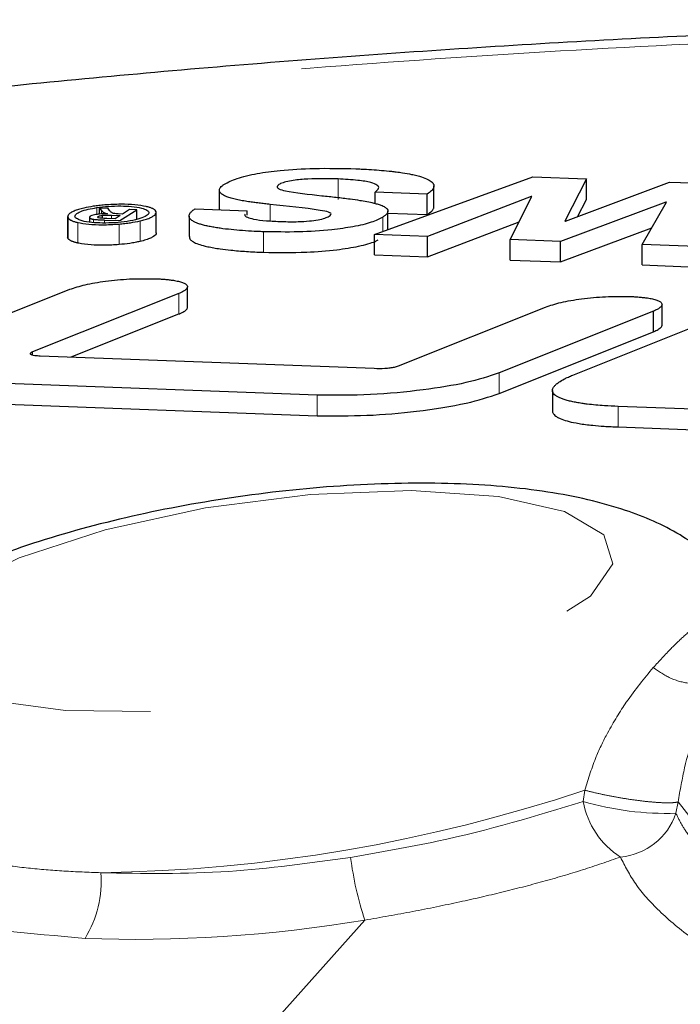
# Model space of a CAD drawing. Units: inches. Extents: x 0.3 to 10.6, y 0.2 to 8.2.
# Drawn here: x 7.9 to 8.1, y 6.6 to 6.8 of the extents above; entities that cross this region are included whole.
import ezdxf

# ---------------------------------------------------------------- set-up
doc = ezdxf.new("R2010")
doc.units = ezdxf.units.IN
doc.header["$MEASUREMENT"] = 0
doc.linetypes.add('PHANTOM', pattern=[0.49999999999999994, 0.25, -0.05, 0.05, -0.05, 0.05, -0.05])

msp = doc.modelspace()

# ---------------------------------------------------------------- linework, layer by layer
at = {"color": 8, "linetype": 'PHANTOM', "lineweight": 18}
for p, q in [((8.010173409590882, 6.770279774471838), (8.010173409590882, 6.775030051709805)), ((7.994463756362798, 6.765324119081731), (7.994463756362798, 6.769148940582123)), ((7.954372866980916, 6.766828928000809), (7.954372866980916, 6.768399445773862)), ((7.955491423936138, 6.766940788457433), (7.955491423936138, 6.767707015832277)), ((7.947793794914742, 6.76120461013535), (7.947793794914742, 6.765954887373318)), ((7.949967189968508, 6.760213121682225), (7.949967189968508, 6.764963398920194)), ((7.952769951607874, 6.765041465089539), (7.952769951607874, 6.76600512619084)), ((7.953634479170381, 6.764942672150291), (7.953634479170381, 6.765713193539939)), ((7.954703245960697, 6.766081837931524), (7.954703245960697, 6.766353293129955)), ((7.956196425049646, 6.76484979910842), (7.956196425049646, 6.765538411513696)), ((7.95775442665592, 6.765844775580439), (7.95775442665592, 6.766643174713587)), ((7.959533466246584, 6.759854928420751), (7.959533466246584, 6.764605205658719)), ((7.964379282907556, 6.760577023010933), (7.964379282907556, 6.765327300248901)), ((8.020559987974995, 6.762909132563983), (8.020559987974995, 6.766223453977974)), ((7.992911013068935, 6.758072895755233), (7.992911013068935, 6.762823172993201)), ((7.973397960578932, 6.743817117751429), (7.973397960578932, 6.748567394989397)), ((8.047423556629525, 6.72542071458065), (8.047423556629525, 6.730170991818619)), ((8.005366023956913, 6.720302735524636), (8.005366023956913, 6.725053012762605)), ((8.074968930669813, 6.717696570760112), (8.074968930669813, 6.72244684799808)), ((8.067227705679457, 6.633732456065952), (8.066875191455361, 6.631084259172799)), ((8.088323031181124, 6.628382085361106), (8.088807333991387, 6.631013678453095)), ((7.954737397381301, 6.534882892722141), (8.01639143559452, 6.603696121147322))]:
    msp.add_line(p, q, dxfattribs=at)
at = {"color": 7, "linetype": 'Continuous', "lineweight": 25}
for p, q in [((8.018629125134028, 6.762208474050126), (8.055250930208548, 6.775497548226614)), ((8.055250930208548, 6.775497548226614), (8.067608427681819, 6.775034842342428)), ((8.067608427681819, 6.775034842342428), (8.062654008287224, 6.765245291539502)), ((8.062806256716051, 6.765239590850991), (8.086804417083316, 6.774316080532597)), ((8.067608427681819, 6.770284565104459), (8.067608427681819, 6.775034842342428)), ((8.086804417083316, 6.774316080532597), (8.0994029745689, 6.773844348558268)), ((7.982726011117412, 6.772403173112121), (7.982726011117412, 6.767929216341737)), ((8.030805346667417, 6.771546908893095), (8.018739658682735, 6.771998688457635)), ((8.018739658682735, 6.769380759118588), (8.018739658682735, 6.771998688457635)), ((8.030805346667417, 6.766796631655126), (8.030805346667417, 6.771546908893095)), ((8.032369896587346, 6.768652766873362), (8.032369896587346, 6.773403440240296)), ((8.054854618363585, 6.77095526977681), (8.030847061547538, 6.761750993797076)), ((8.049954239365553, 6.761035557388879), (8.055019554161484, 6.770949094030922)), ((8.055019554161484, 6.770949094030922), (8.054854618363585, 6.77095526977681)), ((8.054854618363585, 6.770626291373651), (8.054854618363585, 6.77095526977681)), ((8.085997508354124, 6.769664323659028), (8.061601244170957, 6.760599454717745)), ((8.06558758383132, 6.766291533436446), (8.067608427681819, 6.770284565104459)), ((8.080543486191072, 6.759890194055435), (8.086149756782953, 6.769658622970517)), ((8.086149756782953, 6.769658622970517), (8.085997508354124, 6.769664323659028)), ((8.085997508354124, 6.769393343596273), (8.085997508354124, 6.769664323659028)), ((7.954985151616518, 6.768248381664314), (7.955491423936138, 6.767707015832277)), ((7.957027818036638, 6.768171897426783), (7.954985151616518, 6.768248381664314)), ((7.954985151616518, 6.766907568292794), (7.954985151616518, 6.768248381664314)), ((7.956109387739628, 6.766977157181178), (7.956109387739628, 6.767220608575425)), ((7.957319608645665, 6.767743701485204), (7.957027818036638, 6.768171897426783)), ((7.960334175049474, 6.766914566768995), (7.959344560262087, 6.766951621244321)), ((7.959748888388986, 6.765405395448427), (7.963637937321621, 6.767924392533907)), ((7.961988579342643, 6.767986149992783), (7.960334175049474, 6.766914566768995)), ((7.963637937321621, 6.767924392533907), (7.961988579342643, 6.767986149992783)), ((7.963637937321621, 6.765693344118754), (7.963637937321621, 6.767924392533907)), ((7.968134272948697, 6.762557070871345), (7.968134272948697, 6.767306387318794)), ((7.977134433451427, 6.768138583642321), (7.98918743406704, 6.767687279135157)), ((7.98918743406704, 6.766649406481477), (7.98918743406704, 6.767687279135157)), ((8.02170527508326, 6.763324726642542), (8.02170527508326, 6.76759628693694)), ((8.021705275083262, 6.767137368659331), (8.030805346667417, 6.766796631655126)), ((7.947644319682413, 6.766341587038717), (7.947644319682413, 6.761590350408636)), ((7.952681380455561, 6.766159370894048), (7.952681380455561, 6.765056065075746)), ((7.955737630165578, 6.765936424691862), (7.955737630165578, 6.766623408093665)), ((7.956196425049646, 6.765538411513696), (7.959748888388986, 6.765405395448427)), ((7.958631817008678, 6.765811923161912), (7.956728711648318, 6.765883181768306)), ((7.95775442665592, 6.766643174713587), (7.959797093076039, 6.766566690476057)), ((7.959797093076039, 6.766566690476057), (7.958631817008678, 6.765811923161912)), ((7.975739310259026, 6.766450947758495), (7.975739310259026, 6.761702373791223)), ((8.030847061547538, 6.757000716559108), (8.052045215689468, 6.765127893450877)), ((8.062654008287224, 6.765245291539502), (8.062806256716051, 6.765239590850991)), ((8.061601244170957, 6.755849177479776), (8.08272995977942, 6.763699930220047)), ((8.030847061547538, 6.761750993797076), (8.018629125134028, 6.762208474050126)), ((8.018629125134028, 6.757458196812157), (8.018629125134028, 6.762208474050126)), ((8.030847061547538, 6.757000716559108), (8.030847061547538, 6.761750993797076)), ((8.061601244170957, 6.760599454717745), (8.049954239365553, 6.761035557388879)), ((8.049954239365553, 6.75628528015091), (8.049954239365553, 6.761035557388879)), ((8.061601244170957, 6.755849177479776), (8.061601244170957, 6.760599454717745)), ((8.092989795247826, 6.759424162769617), (8.080543486191072, 6.759890194055435)), ((8.080543486191072, 6.755139916817466), (8.080543486191072, 6.759890194055435)), ((8.018629125134028, 6.757458196812157), (8.030847061547538, 6.757000716559108)), ((8.049954239365553, 6.75628528015091), (8.061601244170957, 6.755849177479776)), ((8.080543486191072, 6.755139916817466), (8.092989795247826, 6.754673885531648)), ((7.912417262365588, 6.735226077356223), (7.94813740876242, 6.749513234224936)), ((7.973397960578932, 6.748567394989397), (7.939519520102349, 6.735081960696166)), ((7.975353149160686, 6.745350231408361), (7.975353149160686, 6.750099930233416)), ((8.02416085186417, 6.73183713854316), (8.058149585960297, 6.745394011717976)), ((8.08311832828822, 6.744459098802084), (8.047423556629525, 6.730170991818619)), ((8.08311832828822, 6.739708821564115), (8.08311832828822, 6.744459098802084)), ((8.085116409791807, 6.741270738541889), (8.085116409791807, 6.746021173453687)), ((7.948427953216212, 6.733877717092646), (7.973397960578932, 6.743817117751429)), ((8.047423556629525, 6.72542071458065), (8.08311832828822, 6.739708821564115)), ((8.064453209129908, 6.729674625386275), (8.094613378868475, 6.741699200266866)), ((7.939519520102351, 6.734334406403547), (7.939519520102349, 6.735081960696166)), ((7.941319089104921, 6.734143896653783), (8.01852172989019, 6.731253172521058)), ((8.005366023956913, 6.725053012762605), (7.923976551378852, 6.728100505829396)), ((8.05977793244463, 6.726134249529097), (8.05977793244463, 6.721382772505917)), ((7.923976551378852, 6.723350228591427), (8.005366023956913, 6.720302735524636)), ((8.157474891725954, 6.719357549882202), (8.074968930669813, 6.72244684799808)), ((8.074968930669813, 6.717696570760112), (8.157474891725954, 6.714607272644235))]:
    msp.add_line(p, q, dxfattribs=at)
at = {"color": 8, "linetype": 'PHANTOM', "lineweight": 18, "flags": 128}
msp.add_lwpolyline([(8.068533687300722, 6.678560665116431), (8.07371633153738, 6.686061275123429), (8.071673832404755, 6.692789463755358), (8.062587674914143, 6.698147401926101), (8.047265204032527, 6.701659013316263), (8.027067888539298, 6.703012275843377), (8.003790348550487, 6.702086946193212), (7.9795008956459, 6.698965243965929), (7.956357754308621, 6.693924546103785), (7.936417294208467, 6.687412740732572), (7.921451312732608, 6.680008430336109), (7.912789603012299, 6.6723695203864), (7.911201795967478, 6.665174761555284), (7.916828975222053, 6.659063439738584), (7.929171141204787, 6.654578572698806), (7.947131638305408, 6.652118660553952), (7.969114597538185, 6.651902277293236), (7.993166736504659, 6.653948649518957), (8.017150917106584, 6.658075948078503), (8.038936039644634, 6.663917444382506), (8.05658640037887, 6.670954095849372), (8.068533687300722, 6.678560665116431)], dxfattribs=at)
at = {"color": 8, "linetype": 'PHANTOM', "lineweight": 18}
for centre, radius, start, end in [((7.949728383815347, 6.985046246928108), 0.3704422630970501, 270.861032753374, 288.4928674110819), ((8.085850794362484, 6.634556921245649), 0.01929074616392575, 190.3707494671338, 237.5271501315209), ((8.08646559734289, 6.700108723374889), 0.07175068404707868, 254.1550878146116, 271.4834006295809), ((8.176688136725295, 6.698270733204128), 0.1106641175040023, 217.4276016390034, 261.7040125213284), ((8.074116780204093, 6.633229619857407), 0.01501053488438108, 275.2627500298798, 341.1590523545482), ((8.08791652100543, 6.627643893418766), 0.07542767157882553, 187.1899463808156, 198.5113913602343), ((7.930752641591188, 6.612496848121508), 0.02463638896800415, 328.1203077129916, 5.004113075818713)]:
    msp.add_arc(centre, radius, start, end, dxfattribs=at)
msp.add_ellipse((7.996270610466381, 6.64974914838478), major_axis=(0.1264097126757671, 0.01537853993644767), ratio=0.3805289338699711, start_param=4.305966284668457, end_param=4.825807185999851, dxfattribs=at)
at = {"color": 7, "linetype": 'Continuous', "lineweight": 25}
for points, knots in [([(8.31033314344938, 6.810895984720695), (8.308213166890518, 6.810968122887334), (8.284720096630554, 6.811767540697024), (8.238079470485989, 6.811911241903557), (8.171048456988773, 6.811214969372381), (8.103395466620722, 6.808904057398609), (8.036133693795852, 6.80519862699999), (7.969887301295706, 6.800077648354228), (7.904927788902326, 6.793603374392507), (7.841341762991516, 6.785810159450815), (7.77918774590993, 6.776723336460163), (7.719327472761818, 6.766294933668428), (7.673893769667356, 6.757410109901221), (7.649892208797781, 6.751658852802444), (7.64366247753094, 6.75016608379602)], [0, 0, 0, 0, 0.009590366730805489, 0.1062781371255702, 0.2028217268913889, 0.2989298738279558, 0.3943464645218184, 0.488874705426571, 0.5825561172074386, 0.6769483203570561, 0.7724258135318176, 0.8688221330288597, 0.965952095206292, 1, 1, 1, 1]), ([(7.983886979537934, 6.773816241434033), (7.984762090953677, 6.774274777490167), (7.986516275414638, 6.775193925395216), (7.991222389441317, 6.776309541547562), (7.997418372006657, 6.777134845090648), (8.005426311067945, 6.777585958007564), (8.011119139342618, 6.777453316985198), (8.014296917815695, 6.777379275794217)], [0, 0, 0, 0, 0.1701417539534542, 0.34105373964639, 0.4990129856657306, 0.7203453762120928, 0.9999999999999999, 0.9999999999999999, 0.9999999999999999, 0.9999999999999999]), ([(8.014296917815695, 6.777379275794217), (8.014706075753008, 6.77736291299848), (8.015935735687062, 6.777313737185208), (8.017944914439445, 6.777201922390531), (8.020290490414608, 6.777026506459743), (8.022169989862965, 6.776840937516832), (8.023770555266164, 6.776648594274159), (8.025364660471025, 6.776424940716164), (8.026987717496066, 6.776138163345621), (8.028240014332669, 6.775853738270737), (8.0294435539066, 6.775531681104336), (8.0304235826512, 6.775195064778181), (8.031265119865688, 6.774782632719257), (8.031927546266624, 6.774346063134008), (8.032306617187267, 6.773876654801972), (8.032394377512327, 6.773387556507664), (8.03228897559454, 6.772896303295902), (8.031854819920023, 6.772276771313086), (8.031156975004864, 6.771791450913264), (8.030805346667417, 6.771546908893095)], [0, 0, 0, 0, 0.03471359577571784, 0.1043262613277349, 0.1746570005124603, 0.2457749783183069, 0.2814908561967316, 0.3325903175332424, 0.4099977788815183, 0.4623907498627702, 0.4887112524793157, 0.573779422883684, 0.6169151204510069, 0.6606759857991193, 0.7458801600073137, 0.7892078418352928, 0.8332230195574294, 0.9159648353332251, 0.9999999999999999, 0.9999999999999999, 0.9999999999999999, 0.9999999999999999]), ([(7.994463756362798, 6.769148940582123), (7.994033486835431, 6.769194981818603), (7.993172876677426, 6.769287071900009), (7.991899654178969, 6.769432217942237), (7.990659365581639, 6.769589689258526), (7.989609091163209, 6.769740192324573), (7.988495700275098, 6.769918320260434), (7.987334421563397, 6.770130741584166), (7.986050255152382, 6.770419115520768), (7.985100459792778, 6.770690959681494), (7.984194907502319, 6.771013971293213), (7.983562459183078, 6.771317731878994), (7.983099305966218, 6.77166257086721), (7.982780346681549, 6.772022482160586), (7.982684530909144, 6.772401701542337), (7.982804340213058, 6.77278957950751), (7.983015858023363, 6.773108797631098), (7.983360261317816, 6.773452850515822), (7.983711079725177, 6.773694885475515), (7.983886979537934, 6.773816241434033)], [0, 0, 0, 0, 0.05669268473383865, 0.1133947380956972, 0.1702104635031024, 0.2271274196322682, 0.2629116175095195, 0.3346961281529426, 0.4074712391795026, 0.4814373022693188, 0.5186975810889785, 0.6093952173830414, 0.6553874593708042, 0.7020449462270911, 0.7928386139713867, 0.8389469546331354, 0.8857081831859471, 0.9426942578964399, 1, 1, 1, 1]), ([(7.996486652876506, 6.773719025296469), (7.996291927372418, 6.773549513014006), (7.995901713322678, 6.773209824206777), (7.996465226061574, 6.772693791733548), (7.999461008205376, 6.771842275981697), (8.004608556986886, 6.771369845572843), (8.008655787864297, 6.770919902209391), (8.009758430318069, 6.770797317985915)], [0, 0, 0, 0, 0.09844703702013416, 0.1972798436478652, 0.323990440667747, 0.8158254713279857, 1, 1, 1, 1]), ([(8.010173409590882, 6.775030051709805), (8.007884031945489, 6.775078953167905), (8.004484694774343, 6.775151563531936), (8.000209078886746, 6.774793192025899), (7.998061364066701, 6.774383828595258), (7.997008994219838, 6.774025021742389), (7.996617659720201, 6.773795771334425), (7.996486652876506, 6.773719025296469)], [0, 0, 0, 0, 0.4556892356222334, 0.6766211595798979, 0.8057038495455735, 0.9349555803626671, 1, 1, 1, 1]), ([(8.018739658682735, 6.771998688457635), (8.01911566015077, 6.772303167206212), (8.019799211453057, 6.772856693888425), (8.019359589983038, 6.773628610074088), (8.017729323441355, 6.774273269666488), (8.014626039261069, 6.77479369752174), (8.011754289913341, 6.774946135527074), (8.010173409590882, 6.775030051709805)], [0, 0, 0, 0, 0.1987297325332121, 0.3612804178303747, 0.5239201822805672, 0.7379209935754328, 1, 1, 1, 1]), ([(7.965786634937284, 6.768655479640799), (7.964966728037394, 6.768801668019131), (7.963326419263223, 6.769094133029114), (7.959889981699843, 6.769235527453512), (7.957465326491395, 6.769089757846089), (7.956207671290138, 6.769014147959651)], [0, 0, 0, 0, 0.3247874665317469, 0.6497710059100298, 1, 1, 1, 1]), ([(8.008118562003595, 6.766423169380421), (8.008293377923074, 6.766549269036946), (8.008607617468071, 6.766775938889489), (8.00856466384666, 6.767101080532321), (8.007814828068176, 6.767462680248057), (8.003317337674158, 6.76825613570855), (7.998468139695504, 6.768745134164204), (7.994463756362798, 6.769148940582123)], [0, 0, 0, 0, 0.07533664360724449, 0.1354210341888671, 0.1955341965151567, 0.3356861342046521, 0.9999999999999999, 0.9999999999999999, 0.9999999999999999, 0.9999999999999999]), ([(8.009758430318069, 6.770797317985915), (8.010298950429386, 6.770734870283536), (8.011380295241416, 6.770609939688766), (8.013234205787755, 6.770376414228061), (8.014771283480394, 6.770157645005615), (8.016351931160651, 6.769897006352392), (8.017544311178318, 6.769671012772697), (8.018765848170307, 6.769383212249613), (8.019549844571836, 6.769154730196036), (8.020152865953882, 6.768940850618094), (8.020607550023309, 6.768748751113581), (8.021022757122559, 6.768525722232774), (8.021349012743231, 6.768288320847843), (8.02164828580498, 6.767959672169476), (8.021742541908662, 6.767613113281731), (8.021642316163627, 6.767258644501322), (8.021449542209698, 6.76695092490775), (8.021110719382479, 6.766603899439179), (8.020743953049568, 6.766350537119938), (8.020559987974995, 6.766223453977974)], [0, 0, 0, 0, 0.07321793466549453, 0.1464771284927163, 0.2567687968445527, 0.2936107861704796, 0.3848978587807096, 0.4464209023542146, 0.5086933451361539, 0.5400113512923715, 0.5816835010903995, 0.6238917704081929, 0.6663952181620041, 0.7095183252916759, 0.7934178475371307, 0.8360119140581588, 0.8791860602192614, 0.9394013478150101, 1, 1, 1, 1]), ([(7.951382433992541, 6.768287997216388), (7.950965814237897, 6.768183787989713), (7.950120324150386, 6.767972305295485), (7.949122212206316, 6.767612979883872), (7.948354829698231, 6.76723146785211), (7.947836455559094, 6.766838481082939), (7.947602238499064, 6.766436991513923), (7.947657765011623, 6.766143327122716), (7.947771721902156, 6.765985464715983), (7.947793794914742, 6.765954887373318)], [0, 0, 0, 0, 0.1560917805224861, 0.3167733927699659, 0.4728748769258717, 0.6331790163146134, 0.7940525250025594, 0.9601087640558779, 0.9999999999999999, 0.9999999999999999, 0.9999999999999999, 0.9999999999999999]), ([(7.950127261560612, 6.765640808679609), (7.949807390412318, 6.765827584286637), (7.94916652588214, 6.766201790782862), (7.94947157159579, 6.766864257784934), (7.950528118507762, 6.767493198653505), (7.952217282070514, 6.768034149808014), (7.953689599907955, 6.768283655992562), (7.954372866980916, 6.768399445773862)], [0, 0, 0, 0, 0.2116228540292667, 0.4239881641256533, 0.6284741125005678, 0.8275838278761367, 0.9999999999999999, 0.9999999999999999, 0.9999999999999999, 0.9999999999999999]), ([(7.956207671290138, 6.769014147959651), (7.95575826651992, 6.768972129321239), (7.954859322730959, 6.768888079492387), (7.953176274102003, 6.768664418264396), (7.952091827513557, 6.76843685700117), (7.951382433992541, 6.768287997216388)], [0, 0, 0, 0, 0.2569167024920386, 0.513910152474344, 1, 1, 1, 1]), ([(7.954434335252054, 6.766839773048352), (7.954242440445446, 6.766808426249532), (7.953777208388955, 6.76673242869682), (7.953205578987831, 6.766573735222229), (7.952967852842227, 6.766443740089922), (7.952856782424805, 6.766383003760009)], [0, 0, 0, 0, 0.2722165215920238, 0.6599649797225435, 0.9999999999999999, 0.9999999999999999, 0.9999999999999999, 0.9999999999999999]), ([(7.954372866980916, 6.768399445773862), (7.955270507235403, 6.768513987103582), (7.957068885964391, 6.768743465104291), (7.959923224786491, 6.768811292941589), (7.962618326383136, 6.768688814125198), (7.964784263682215, 6.768346804668559), (7.966147960285042, 6.767807437430623), (7.966607247230449, 6.767178966091827), (7.965954055350916, 6.766492343715227), (7.964520931961864, 6.765846767391868), (7.962747026269994, 6.765434440992667), (7.961627864270447, 6.765258293866437), (7.961380957924876, 6.765219432787132)], [0, 0, 0, 0, 0.1054306319966661, 0.2112251595433649, 0.3130893015970423, 0.4301791395162416, 0.5326259261535704, 0.6468966804105997, 0.7506514616184435, 0.8607670849632418, 0.9692828292517024, 0.9999999999999999, 0.9999999999999999, 0.9999999999999999, 0.9999999999999999]), ([(7.956885705500441, 6.766984548283689), (7.956667625392654, 6.766986154410138), (7.95606519123825, 6.766990591245021), (7.955205001659501, 6.766942040101775), (7.954633432498438, 6.766866193155074), (7.954434335252054, 6.766839773048352)], [0, 0, 0, 0, 0.2699402944177151, 0.7456950322397978, 1, 1, 1, 1]), ([(7.955491423936138, 6.767707015832277), (7.955517728858052, 6.767679585934575), (7.955570343842584, 6.767624720778613), (7.955656485789372, 6.767542526189454), (7.955749858333101, 6.767460447280205), (7.95585311003234, 6.767378705480845), (7.955950027895717, 6.767311711278262), (7.956036345891679, 6.76725906082103), (7.956085032400329, 6.767233430231979), (7.956109387739628, 6.767220608575425)], [0, 0, 0, 0, 0.1641749013243508, 0.3283818869463179, 0.4958611978582385, 0.6634305599893561, 0.8315067636220195, 0.9157115583911508, 0.9999999999999999, 0.9999999999999999, 0.9999999999999999, 0.9999999999999999]), ([(7.956109387739628, 6.767220608575425), (7.956160418956199, 6.767195667429784), (7.956262495935983, 6.767145778028936), (7.956503068856578, 6.767062258271375), (7.956738517406658, 6.767014440833551), (7.956885705500441, 6.766984548283689)], [0, 0, 0, 0, 0.2725971754482031, 0.5452720557355655, 1, 1, 1, 1]), ([(7.958018686339074, 6.76713597570096), (7.957893294835015, 6.767205722678932), (7.957659452580025, 6.767335793617391), (7.957473970669596, 6.767544154523327), (7.957371100310095, 6.767677137151973), (7.957319608645665, 6.767743701485204)], [0, 0, 0, 0, 0.3660729527517382, 0.6826883958704828, 1, 1, 1, 1]), ([(7.959344560262087, 6.766951621244321), (7.9591889219355, 6.766959184740993), (7.95878067947298, 6.766979023944962), (7.95830615357324, 6.767041425979107), (7.958091679865415, 6.767111967686159), (7.958018686339074, 6.76713597570096)], [0, 0, 0, 0, 0.2889855232330042, 0.7580148426371889, 0.9999999999999999, 0.9999999999999999, 0.9999999999999999, 0.9999999999999999]), ([(7.964379282907556, 6.765327300248901), (7.96479809262396, 6.765432645443214), (7.965648210610468, 6.765646479652331), (7.966646617899487, 6.766009751034863), (7.96741156939263, 6.766395037878616), (7.967943975884857, 6.766804544562425), (7.968209953226729, 6.767240731532297), (7.96807071843328, 6.767526689415936), (7.967999790853475, 6.767672359187913)], [0, 0, 0, 0, 0.1568251767832062, 0.3183304930587603, 0.4751566355775521, 0.6360348418028564, 0.8145925514368545, 1, 1, 1, 1]), ([(7.967999790853475, 6.767672359187913), (7.967979271781411, 6.767696736484219), (7.96793821463719, 6.767745513649534), (7.967863557496429, 6.767817538530154), (7.96777898761932, 6.767888662111096), (7.967683560640191, 6.767958567591976), (7.9675420850043, 6.768050041405544), (7.967378808643704, 6.768138818831086), (7.96715244087204, 6.768243581412496), (7.966905763030173, 6.768342449736462), (7.966572944020431, 6.768453636913527), (7.966202958915404, 6.768559080726916), (7.965925610482965, 6.768623300154716), (7.965786634937284, 6.768655479640799)], [0, 0, 0, 0, 0.06371667297395564, 0.1274923458271071, 0.1914537533355057, 0.2554807398091891, 0.3191988189323182, 0.4469733229042286, 0.5110528615298092, 0.6319584347725806, 0.7533884331899404, 0.8764262816723979, 1, 1, 1, 1]), ([(7.992911013068935, 6.762823172993201), (7.992443103275944, 6.76284197140153), (7.991036322290613, 6.762898489225662), (7.988739569998407, 6.763030104317703), (7.986067925674113, 6.763242872095051), (7.983948886026011, 6.763475565059777), (7.982339185046859, 6.763700480223352), (7.98118014518158, 6.763891349079067), (7.980083193704234, 6.764106205804508), (7.979069246293502, 6.764345588248513), (7.978165406551403, 6.764607890947802), (7.977385247739326, 6.764892855760038), (7.976631196999058, 6.765252178151923), (7.976170117181449, 6.765590056208568), (7.97580708765859, 6.766027490345357), (7.975662578228108, 6.766513763341686), (7.975923978273055, 6.767111350468604), (7.976440496713479, 6.767656890884957), (7.976902586519307, 6.767977648240125), (7.977134433451427, 6.768138583642321)], [0, 0, 0, 0, 0.04279820145030682, 0.1286737249540312, 0.2157450398605331, 0.3042154941886732, 0.3487690231351038, 0.3942816286519449, 0.4399993802966408, 0.4864589864774551, 0.5332265034135307, 0.5787605246355654, 0.6251159822855498, 0.69571498041487, 0.7196224614944218, 0.7995384003126432, 0.8811061474221468, 0.940346714814745, 1, 1, 1, 1]), ([(7.988705388315533, 6.766863786601509), (7.98867038443857, 6.766815345360742), (7.988490597169805, 6.766566540967377), (7.989141359812694, 6.766160746017176), (7.990763694277675, 6.765668596805152), (7.993587586431974, 6.765335223976568), (7.99594504937011, 6.765226659937499), (7.997128128251995, 6.765172177714309)], [0, 0, 0, 0, 0.04647573793110583, 0.2387091577139286, 0.4309991430033936, 0.7144502733012233, 1, 1, 1, 1]), ([(8.030805346667417, 6.766796631655126), (8.03118482225549, 6.767063138827925), (8.031853446206167, 6.767532716013814), (8.032237327722372, 6.768075648046109), (8.032339758648455, 6.76841126943715), (8.032386008414825, 6.768560323518453), (8.032361788048313, 6.768638406399791), (8.032357412024625, 6.768652514053291)], [0, 0, 0, 0, 0.4306193016043767, 0.7587375518404779, 0.8692789546584206, 0.9763819267249161, 1, 1, 1, 1]), ([(7.947793794914742, 6.765954887373318), (7.94781277369668, 6.765930445420802), (7.947850751285363, 6.765881535726686), (7.947921672167564, 6.76580934516576), (7.948003043165101, 6.765738073826514), (7.948095758211234, 6.765668055169144), (7.948234054475061, 6.765576475514934), (7.948394560118517, 6.765487624570793), (7.948618218305146, 6.765382326986851), (7.948862964049384, 6.765282497984329), (7.949193008422957, 6.765169752793892), (7.949558496573997, 6.765062452601618), (7.949830789287621, 6.764996457907132), (7.949967189968508, 6.764963398920194)], [0, 0, 0, 0, 0.06344334754100586, 0.1269536351401464, 0.1906712119440947, 0.2544603290122765, 0.3179044948292359, 0.4451406338929707, 0.5089523833892746, 0.6304935237913145, 0.75253265100709, 0.8760351885642612, 1, 1, 1, 1]), ([(7.949967189968508, 6.764963398920194), (7.950774464731571, 6.764818639938157), (7.952388544259625, 6.764529206253249), (7.95580890216225, 6.764381245182634), (7.958246963294878, 6.764527847394228), (7.959533466246584, 6.764605205658719)], [0, 0, 0, 0, 0.320929219070718, 0.6416715920733006, 1, 1, 1, 1]), ([(7.961380957924876, 6.765219432787132), (7.960467140584936, 6.765103236378927), (7.958635516865158, 6.764870336336305), (7.95574513644652, 6.764804269035548), (7.95307490294808, 6.764934960333105), (7.951151992745004, 6.765241131585679), (7.950405654457712, 6.765532226774639), (7.950127261560612, 6.765640808679609)], [0, 0, 0, 0, 0.2147226720254254, 0.4303826619030274, 0.6338769584330634, 0.8634318298121583, 1, 1, 1, 1]), ([(7.952856782424805, 6.766383003760009), (7.952832150221129, 6.766365978282468), (7.952782723793862, 6.766331815341205), (7.952730739075519, 6.766280346399968), (7.952695715167462, 6.766229014692072), (7.952675811855484, 6.766165276279418), (7.952687555422164, 6.76608908679022), (7.952742306738183, 6.766033295939343), (7.952769951607874, 6.76600512619084)], [0, 0, 0, 0, 0.1322476727989882, 0.2653652132412349, 0.3964659924778129, 0.5284793434852582, 0.7619212093232809, 1, 1, 1, 1]), ([(7.952769951607874, 6.76600512619084), (7.95278874345785, 6.765989527408402), (7.952826423177168, 6.765958250139547), (7.952902587186887, 6.765913649990796), (7.952994030358107, 6.765871078817063), (7.953098643445216, 6.765832466442148), (7.953214467148599, 6.765797671493097), (7.953340342401358, 6.765766609549184), (7.953479392015532, 6.765737974772422), (7.953582676904529, 6.765721470975905), (7.953634479170381, 6.765713193539939)], [0, 0, 0, 0, 0.1300241578640931, 0.2607126908331801, 0.3907567531992158, 0.5216229214956817, 0.639427000639379, 0.7579186054267513, 0.8785847099107249, 1, 1, 1, 1]), ([(7.953634479170381, 6.765713193539939), (7.953909495638469, 6.765681977408616), (7.954439129568828, 6.76562186056384), (7.955321649202214, 6.765574362898882), (7.955904354107406, 6.765550414994332), (7.956196425049646, 6.765538411513696)], [0, 0, 0, 0, 0.3501118566569218, 0.6742546000803594, 1, 1, 1, 1]), ([(7.954810724972032, 6.766040423002411), (7.954738259833414, 6.766063378860965), (7.95459322836899, 6.766109322632643), (7.954540877905061, 6.766214601424765), (7.954619633919807, 6.766297868880691), (7.954694985312908, 6.766347817361187), (7.954703245960697, 6.766353293129955)], [0, 0, 0, 0, 0.2778512497084652, 0.5560904788955034, 0.9513349381720784, 1, 1, 1, 1]), ([(7.954703245960697, 6.766353293129955), (7.954796439517818, 6.766403168338387), (7.954951602268088, 6.76648620814017), (7.955350271058589, 6.766577554385619), (7.955613749612365, 6.766608743709591), (7.955737630165578, 6.766623408093665)], [0, 0, 0, 0, 0.4434519901429793, 0.7383260445191633, 1, 1, 1, 1]), ([(7.956728711648318, 6.765883181768306), (7.956487553787666, 6.765893518865819), (7.956025739551621, 6.765913314276086), (7.955354455810555, 6.765956231786791), (7.954993742257178, 6.76601208462867), (7.954810724972032, 6.766040423002411)], [0, 0, 0, 0, 0.3499717664236427, 0.6701914816764972, 1, 1, 1, 1]), ([(7.955737630165578, 6.766623408093665), (7.95596956037267, 6.76663856148288), (7.956429749228134, 6.766668628376398), (7.957106006411164, 6.766663481373721), (7.957537084915376, 6.766649981232806), (7.95775442665592, 6.766643174713587)], [0, 0, 0, 0, 0.3350152733494791, 0.6647271053594135, 1, 1, 1, 1]), ([(7.959533466246584, 6.764605205658719), (7.959982869381318, 6.764647164531654), (7.960881790270979, 6.764731092979125), (7.962569300244398, 6.764953455898721), (7.963663049826129, 6.76517936530104), (7.964379282907556, 6.765327300248901)], [0, 0, 0, 0, 0.2565443050367275, 0.5131540416546817, 1, 1, 1, 1]), ([(8.020559987974995, 6.766223453977974), (8.019763009172701, 6.76580523438327), (8.018165801293192, 6.764967089591832), (8.013849066000803, 6.763942871050664), (8.008040089904354, 6.763147373933796), (8.000759341783098, 6.762681379691148), (7.995595046762608, 6.762774681395294), (7.992911013068935, 6.762823172993201)], [0, 0, 0, 0, 0.17051421627687, 0.3417238313264432, 0.5037759202175643, 0.7420979737866903, 1, 1, 1, 1]), ([(7.997128128251995, 6.765172177714309), (7.998387810920785, 6.765146729716821), (8.000486682144606, 6.765104328506617), (8.00342428813465, 6.765275969729618), (8.005610694300731, 6.765559218268659), (8.007249036697257, 6.76595717378724), (8.007834309815948, 6.766270833081719), (8.008118562003595, 6.766423169380421)], [0, 0, 0, 0, 0.3068047979809979, 0.5111952222303778, 0.6765583865995419, 0.8429126791424578, 1, 1, 1, 1]), ([(7.968129906654108, 6.762556955331427), (7.968131355231075, 6.762553008354463), (7.968180266240557, 6.762419739199986), (7.968001487758413, 6.762145482845803), (7.967571773206418, 6.761744431026993), (7.966836901763807, 6.761341410228445), (7.965802750976816, 6.760939031010412), (7.964859645978007, 6.760699186112383), (7.964379282907556, 6.760577023010933)], [0, 0, 0, 0, 0.005908637731319928, 0.1995043705334801, 0.387489940633008, 0.5804229405698331, 0.786291743959724, 1, 1, 1, 1]), ([(7.947793794914742, 6.76120461013535), (7.94769848052492, 6.761325435295932), (7.947599139597635, 6.761451364691418), (7.947648317480817, 6.761584779861252), (7.947650310784025, 6.761590187513406)], [0, 0, 0, 0, 0.9594674866363773, 1, 1, 1, 1]), ([(7.949967189968508, 6.760213121682225), (7.949896660934257, 6.760229870659206), (7.949755537807857, 6.760263384062879), (7.949554111765008, 6.760316031953222), (7.949360566897345, 6.760370461231413), (7.949176399862353, 6.760426724968863), (7.948943567047246, 6.760504076474168), (7.948730309091768, 6.760584972795118), (7.948494158661447, 6.760688352236963), (7.948286708489797, 6.7607937516881), (7.948080178923328, 6.760925057469248), (7.947910861279046, 6.76106186794235), (7.947832871326299, 6.761156963206932), (7.947793794914742, 6.76120461013535)], [0, 0, 0, 0, 0.06344251571830974, 0.1269435525359789, 0.1906282756184668, 0.2543775973669599, 0.3178213895143202, 0.4450389028970518, 0.5088344647236257, 0.630325769740471, 0.752332754533267, 0.8759077692428479, 1, 1, 1, 1]), ([(7.959533466246584, 6.759854928420751), (7.958411745965526, 6.75978286718746), (7.956170773403453, 6.759638903269429), (7.952894745266962, 6.75975164628405), (7.950922238684045, 6.76000031624548), (7.950067111339647, 6.76019085704726), (7.949967189968508, 6.760213121682225)], [0, 0, 0, 0, 0.3122729774283884, 0.6238588943347524, 0.9560480257514613, 1, 1, 1, 1]), ([(7.964379282907556, 6.760577023010933), (7.964011940299778, 6.760497226634097), (7.963277167182405, 6.760337614785866), (7.9616845615709, 6.760071426913527), (7.960384678756625, 6.759940599298917), (7.959533466246584, 6.759854928420751)], [0, 0, 0, 0, 0.256549543534315, 0.5131604770904205, 1, 1, 1, 1]), ([(7.975798458912819, 6.761703296115768), (7.975805703559121, 6.761522592430265), (7.975820471881467, 6.76115422520218), (7.976276115403687, 6.760753898850173), (7.976917853332367, 6.760349500066503), (7.977823119622204, 6.759951801289783), (7.979045934093081, 6.759597794966467), (7.980267043822047, 6.759317834845451), (7.981409522137961, 6.759097430431477), (7.983165934972463, 6.758824181577134), (7.985095104286203, 6.758593701683745), (7.987155591200669, 6.75840361723899), (7.989011908644441, 6.758266956416321), (7.990929750362328, 6.758154379086877), (7.992249975582438, 6.758100082224025), (7.992911013068935, 6.758072895755233)], [0, 0, 0, 0, 0.08600534591609181, 0.1753232137333358, 0.2055799201549061, 0.304955234081138, 0.4061914358072425, 0.4418183816917972, 0.5134224307537277, 0.5860573820091812, 0.6965242368386536, 0.7717435248438997, 0.8472498878245821, 0.9235179356700676, 0.9999999999999999, 0.9999999999999999, 0.9999999999999999, 0.9999999999999999]), ([(7.992911013068935, 6.758072895755233), (7.996222450128183, 6.758024943995465), (8.001800165516256, 6.757944175053293), (8.009553849219682, 6.758552990754802), (8.015082369221304, 6.759434723490918), (8.01825060044427, 6.760288142155026), (8.019268394507133, 6.760824474170153), (8.019480006629234, 6.760935984307628)], [0, 0, 0, 0, 0.3408696146492137, 0.5741536562339756, 0.7619685389225542, 0.9505102805733159, 1, 1, 1, 1]), ([(7.94813740876242, 6.749513234224936), (7.949249624451769, 6.749887824713832), (7.95147078843716, 6.750635905244588), (7.956421953506989, 6.751456171362926), (7.962125574719042, 6.752009894957955), (7.965963076395127, 6.751979320946588), (7.967944834012952, 6.751963531955455)], [0, 0, 0, 0, 0.2386024362161552, 0.4765039220594295, 0.7296568372007858, 1, 1, 1, 1]), ([(7.967944834012952, 6.751963531955455), (7.968129774923733, 6.751956026593914), (7.96868615836012, 6.751933447172044), (7.969591808308437, 6.751878807535244), (7.970640300749347, 6.751789037509556), (7.971467603226871, 6.751691064045771), (7.972149540945494, 6.751589815023482), (7.972700488395448, 6.751492581019328), (7.973260050523841, 6.751371928800847), (7.973768669875875, 6.75123691528504), (7.97421265975878, 6.751089623064802), (7.974713200160265, 6.7508785319875), (7.975072494564875, 6.750645753212957), (7.975322729269879, 6.750343213556088), (7.975392188175765, 6.750032090043178), (7.975240238378468, 6.749713895236858), (7.974990894999342, 6.749453629671682), (7.974737018100385, 6.74925400265247), (7.974422426063674, 6.74905431713709), (7.974082051742089, 6.7488729773177), (7.973738510640386, 6.748710504575188), (7.973511557044946, 6.748615131710188), (7.973397960578932, 6.748567394989397)], [0, 0, 0, 0, 0.02999969113874598, 0.09025223881432938, 0.1515197040429322, 0.2139139349119608, 0.2453354029796825, 0.2881863135536534, 0.3313053596770241, 0.3753197410851331, 0.4196664908471723, 0.4625259152071357, 0.5498776029626222, 0.5944944721041365, 0.6761194145793271, 0.7593313398068161, 0.8024759669502222, 0.8458610014526722, 0.8899309104563556, 0.9342081944689649, 0.9670694064726703, 1, 1, 1, 1]), ([(8.058149585960297, 6.745394011717976), (8.05926862859456, 6.745774602442913), (8.06150481923465, 6.746535139522333), (8.066468219014704, 6.747367948636497), (8.072094089892202, 6.747906564850554), (8.075808737499985, 6.747871864723551), (8.077690576460379, 6.74785428565339)], [0, 0, 0, 0, 0.2440400642357429, 0.4876669491764039, 0.7404522857788993, 1, 1, 1, 1]), ([(8.077690576460379, 6.74785428565339), (8.07786983071661, 6.747847050398796), (8.07840890777227, 6.747825291586343), (8.07928759985411, 6.747773712929148), (8.080307527615828, 6.747689962503561), (8.081115969673313, 6.747599151443108), (8.081790817498716, 6.747504745614028), (8.08234403178275, 6.747413023324112), (8.082912561134364, 6.747298012075414), (8.08343251380321, 6.747168731088997), (8.083889770222315, 6.747027016073271), (8.084278279952166, 6.746874447969962), (8.084597266663875, 6.74671132964563), (8.084845771851061, 6.746536289467771), (8.08506398671405, 6.746301621231802), (8.085158023617401, 6.74600013440603), (8.085047872507063, 6.745716483641305), (8.084854161858626, 6.745473706249927), (8.084637528027239, 6.745273711413228), (8.084230108932443, 6.744992540481579), (8.083722212153422, 6.744719222795485), (8.083284810336268, 6.744530811225058), (8.08311832828822, 6.744459098802084)], [0, 0, 0, 0, 0.02901868156567293, 0.0872688088218705, 0.1463751147017715, 0.2064351030494935, 0.2366571780518523, 0.2788810640565326, 0.3213597445948618, 0.364701687608904, 0.4083703566994378, 0.4506049063748331, 0.4931749886832056, 0.5368252275698261, 0.5808533382503319, 0.6599671917653392, 0.7405970124515316, 0.7663855969025385, 0.8182079095259561, 0.8707908222693013, 0.9508209438286326, 1, 1, 1, 1]), ([(7.973397960578932, 6.743817117751429), (7.973501537748501, 6.743860593862844), (7.973813144125321, 6.743991389419556), (7.974272794202578, 6.744216250557964), (7.974734104300242, 6.744494367964697), (7.975024268007806, 6.744731968369259), (7.975208838017105, 6.744940942847896), (7.975310382577297, 6.745118990640447), (7.975360164148894, 6.745261554456024), (7.975349162548951, 6.745337591535137), (7.975347341091259, 6.745350180460687)], [0, 0, 0, 0, 0.08848653092287811, 0.266206997287688, 0.4469503707922493, 0.6310664165932109, 0.7238018254237991, 0.8490073954771497, 0.9750012141568873, 0.9999999999999999, 0.9999999999999999, 0.9999999999999999, 0.9999999999999999]), ([(8.08311832828822, 6.739708821564115), (8.083217729835209, 6.739751028737382), (8.083516608568106, 6.739877936485271), (8.083962724376168, 6.740095210867399), (8.084419016735609, 6.740363050013293), (8.084716765168864, 6.740591457354994), (8.084917013493463, 6.740794344803531), (8.085040366910683, 6.740969880493869), (8.085112350573937, 6.741135439940621), (8.085108685507914, 6.741234744998492), (8.085107356555163, 6.741270753007349)], [0, 0, 0, 0, 0.08416552960693446, 0.2530673576464305, 0.4243088138473672, 0.5981844465616714, 0.6856642134843276, 0.8075821656397245, 0.9302293031949057, 1, 1, 1, 1]), ([(7.939519520102349, 6.735081960696166), (7.939288748798098, 6.734951734725948), (7.938946346628304, 6.734758514624726), (7.93901371118615, 6.734505304848796), (7.939374474520337, 6.734341441389982), (7.940146358983398, 6.734204293649846), (7.940878975339258, 6.734166563036171), (7.941319089104921, 6.734143896653783)], [0, 0, 0, 0, 0.2959121767784329, 0.439053597783555, 0.5828366226506303, 0.7493922386070043, 1, 1, 1, 1]), ([(8.01852172989019, 6.731253172521058), (8.019346821797328, 6.731233986566465), (8.020561870851584, 6.73120573289462), (8.022229565943723, 6.731352961615881), (8.02335603628401, 6.731555552604466), (8.02388050549682, 6.731739051979037), (8.02416085186417, 6.73183713854316)], [0, 0, 0, 0, 0.401366954287699, 0.5910620792648236, 0.7814089793071217, 1, 1, 1, 1]), ([(8.047423556629525, 6.730170991818619), (8.045033250304815, 6.729389244252089), (8.040264558007188, 6.727829647659525), (8.029644532588176, 6.726129919071256), (8.017599609169384, 6.724969720878768), (8.009467303324548, 6.725025089363311), (8.005366023956913, 6.725053012762605)], [0, 0, 0, 0, 0.2378509906409997, 0.4745158289243481, 0.7349881534252285, 1, 1, 1, 1]), ([(8.074968930669813, 6.72244684799808), (8.073903400130536, 6.722494512041822), (8.072117754972963, 6.722574388747143), (8.069748598271344, 6.722762230680608), (8.06812336745371, 6.722932892539453), (8.066762274908358, 6.723111402666206), (8.065641809386651, 6.723285167387411), (8.064484205635441, 6.723504060079427), (8.063419139058928, 6.723751315605975), (8.062475495815953, 6.724023811631437), (8.061663892344999, 6.724319511998652), (8.060991289309294, 6.724636297097697), (8.060456337690031, 6.724977396899819), (8.059966711567958, 6.725435149496246), (8.05970233894246, 6.726026343992454), (8.059836997138303, 6.726590562539983), (8.060153128688894, 6.727087801331394), (8.060547470112612, 6.727513762339946), (8.061317783643604, 6.728114724268484), (8.062302842998083, 6.728691963366476), (8.063426309175371, 6.729240306114311), (8.064110554227607, 6.72952970218607), (8.064453209129908, 6.729674625386275)], [0, 0, 0, 0, 0.08211318945675089, 0.1376075238779132, 0.1938751391672656, 0.2221714988558995, 0.2617057251664098, 0.3014685940161612, 0.3420190347242461, 0.3828735076527408, 0.4224195331678992, 0.4626197967340613, 0.50315806178026, 0.5443843845447464, 0.6185379317927713, 0.6940253781468986, 0.7200060889888462, 0.7722183859554853, 0.8251907661905963, 0.9057868222335475, 0.9528201086474327, 1, 1, 1, 1]), ([(8.005366023956913, 6.720302735524636), (8.00917923553005, 6.720269460723983), (8.016785410066888, 6.720203087815848), (8.028887937498046, 6.721276503258212), (8.039958343945733, 6.722979596331307), (8.045051902040628, 6.724645185531), (8.047423556629525, 6.72542071458065)], [0, 0, 0, 0, 0.2471670762458812, 0.4930216657610345, 0.7639415374345004, 1, 1, 1, 1]), ([(8.059785144106772, 6.72138263053814), (8.05978266766524, 6.721373709045696), (8.059760519189295, 6.721293918160976), (8.059837890912975, 6.721014741349501), (8.060023121259459, 6.72061259561753), (8.060534805236989, 6.720166480279113), (8.061049149237382, 6.719859487723728), (8.061853588307823, 6.719485264168945), (8.06309033538955, 6.719063713572384), (8.064673940258128, 6.718709444516549), (8.066153893089956, 6.718451810166174), (8.067425507663282, 6.718266738989502), (8.069351074942455, 6.718046383479493), (8.071339566330803, 6.717882900803298), (8.073329383339948, 6.717764229128463), (8.074421852258398, 6.717719146767527), (8.074968930669813, 6.717696570760112)], [0, 0, 0, 0, 0.004420067081229459, 0.03953162154543458, 0.1418044243434164, 0.2114060102822121, 0.2823539336164486, 0.3180676575527625, 0.4379983752328082, 0.5604449317515785, 0.5980387861865559, 0.6735864934485838, 0.7502431603709874, 0.8669036185188325, 0.9333489898741737, 1, 1, 1, 1]), ([(8.107517011348596, 6.673367416940783), (8.107459547092015, 6.673585062911699), (8.106198659592286, 6.678360676491767), (8.09931230843629, 6.685426479540265), (8.089007496188652, 6.69358242685941), (8.075558526766951, 6.699250770126207), (8.058777160704134, 6.703106667817088), (8.03721548664962, 6.704968239579149), (8.012731872758112, 6.7045380598384), (7.987120333750838, 6.70189529770088), (7.962225007552154, 6.697324752699038), (7.938930672614783, 6.690984030179138), (7.917911154314671, 6.682678350718644), (7.902016678647115, 6.673484145841474), (7.89101683875442, 6.66193553069896), (7.884950441495237, 6.653796184468113), (7.884161380872354, 6.648833655155158), (7.884146253444963, 6.648738516328461)], [0, 0, 0, 0, 0.002640347898931342, 0.05793482520814127, 0.1129137596174289, 0.1758394469728038, 0.2574229190164838, 0.3438067052512944, 0.4332880713508551, 0.5193844968451213, 0.6047939828331392, 0.6910717335703684, 0.7804087414745297, 0.8785795398745829, 0.9403636933856742, 0.998856686201317, 1, 1, 1, 1])]:
    msp.add_open_spline(points, degree=3, knots=knots, dxfattribs=at)
at = {"color": 8, "linetype": 'PHANTOM', "lineweight": 18}
for points, knots in [([(7.6556990083346, 6.750111443071619), (7.673546145766244, 6.754065911811095), (7.69898504978538, 6.759702521664942), (7.742385128363488, 6.767959427227417), (7.784679973439051, 6.775263500454055), (7.838146587284112, 6.783206562521277), (7.884655614915049, 6.78908524598903), (7.922454110301059, 6.793265498225995), (7.960045714204068, 6.797046033838834), (8.007488328227494, 6.80113204713656), (8.06552897166821, 6.805024983309758), (8.114514914033537, 6.807362362917749), (8.169519918299335, 6.809194696258005), (8.217505918530348, 6.809941344759654), (8.267725865152098, 6.809802536614607), (8.292512247929233, 6.809312483237073), (8.30492462921907, 6.809067077143372)], [0, 0, 0, 0, 0.09783915244679775, 0.1394577039561875, 0.2230367709324609, 0.3078267295237037, 0.3938588140085924, 0.4370831111107245, 0.4785866455931, 0.5619294972134928, 0.6464593766321347, 0.7322126758551012, 0.7752965022977257, 0.8869387389382223, 0.9433818361466194, 1, 1, 1, 1]), ([(8.09909431693996, 6.675855612185949), (8.09820657501472, 6.675373649849374), (8.096426744130056, 6.674407365135885), (8.093532658180273, 6.672244585676752), (8.090463172240653, 6.669629522800644), (8.08699679688949, 6.666360944732673), (8.084469220300917, 6.663588576153956), (8.083085443420604, 6.662070782564524)], [0, 0, 0, 0, 0.1893789373537131, 0.37968521258701, 0.5724422978793113, 0.7659242193218525, 1, 1, 1, 1]), ([(8.083085443420604, 6.662070782564524), (8.08100723430511, 6.659578023413949), (8.077465496039544, 6.655329798148929), (8.072979576913523, 6.648034453812775), (8.06960537946189, 6.641259853495059), (8.068071714857789, 6.636404476326279), (8.067227705679457, 6.633732456065951)], [0, 0, 0, 0, 0.3686100362277268, 0.6281948532737756, 0.795387495057215, 1, 1, 1, 1]), ([(8.088807333991387, 6.631013678453094), (8.089290673963497, 6.633719892427224), (8.090778344883812, 6.642049341812283), (8.094422246202113, 6.651919514366463), (8.097757173431233, 6.657456130186325), (8.099305835723445, 6.66002720522263)], [0, 0, 0, 0, 0.2049432083275229, 0.6307942006411354, 1, 1, 1, 1]), ([(8.066875191455361, 6.631084259172799), (8.055994676613867, 6.627789122402249), (8.03927638771538, 6.622726030325024), (8.01986138669916, 6.61937393240295), (8.013081961487812, 6.61820343042127)], [0, 0, 0, 0, 0.650815098815386, 1, 1, 1, 1]), ([(7.955295127457367, 6.614645812730619), (7.952441452691457, 6.614758031817993), (7.946714532303019, 6.614983239605201), (7.938458826712918, 6.615692311464107), (7.930485917338796, 6.616682246177914), (7.923004220801995, 6.617965785628846), (7.916086252616043, 6.619513466264667), (7.909737248886948, 6.621317796084996), (7.903917870642346, 6.623397797741609), (7.899244011989883, 6.625511716221347), (7.895529650254751, 6.627545707010731), (7.89366921714034, 6.628821756561567), (7.892737286412759, 6.629460957066613)], [0, 0, 0, 0, 0.104281928095316, 0.2092790346289111, 0.3165387183138711, 0.4245837250923515, 0.5287111153490323, 0.6335628101678377, 0.7407076445766879, 0.848648695816601, 0.9241848954765668, 0.9999999999999999, 0.9999999999999999, 0.9999999999999999, 0.9999999999999999]), ([(8.113178515129736, 6.60559245004514), (8.111589833019247, 6.60653199253382), (8.108405531997818, 6.608415179917014), (8.104109536754246, 6.611296669807523), (8.100186710154002, 6.614230413890143), (8.096824888316586, 6.617117203499744), (8.093994003682024, 6.61994262080844), (8.091666367489621, 6.622710409175916), (8.089717587362433, 6.625522037944238), (8.088788504986429, 6.627427461106937), (8.088323031181124, 6.628382085361106)], [0, 0, 0, 0, 0.1287765576532046, 0.2581154035560752, 0.3892015877324658, 0.5208880018698342, 0.6395023301346336, 0.7585688811578952, 0.8790420908753693, 1, 1, 1, 1]), ([(7.88173287179688, 6.617790538286084), (7.883886896393066, 6.616285226193039), (7.892056771872248, 6.610575814898829), (7.913799664705507, 6.602757855195904), (7.939040781981062, 6.600576914668397), (7.951672851338287, 6.599485449829235)], [0, 0, 0, 0, 0.1517270263492241, 0.5754766748223985, 1, 1, 1, 1]), ([(8.013081961487812, 6.61820343042127), (8.003637650783675, 6.616883706241463), (7.983999637533344, 6.614139539754173), (7.965103656053058, 6.614472815771133), (7.955295127457367, 6.614645812730619)], [0, 0, 0, 0, 0.4809198661671103, 1, 1, 1, 1]), ([(8.01639143559452, 6.603696121147322), (8.020091041398503, 6.604347440463372), (8.027520396280982, 6.605655385849214), (8.0381076040843, 6.607819757360247), (8.048164560364512, 6.610122155526053), (8.05766143984227, 6.612588512375371), (8.066873630234943, 6.615279819241898), (8.07261327658316, 6.617279076832265), (8.07549359469055, 6.618282361266445)], [0, 0, 0, 0, 0.1727482210489058, 0.3469039426058125, 0.5072881899847458, 0.6687856632362293, 0.8337872067843015, 1, 1, 1, 1]), ([(8.07549359469055, 6.618282361266445), (8.076536917200047, 6.616199483658484), (8.078639783802966, 6.612001343850436), (8.084347877809023, 6.605682732700907), (8.091932225589371, 6.599269995367354), (8.098737875659822, 6.595028697202125), (8.102171510140604, 6.592888847595893)], [0, 0, 0, 0, 0.238533633245027, 0.4807759886881033, 0.7380374468222696, 1, 1, 1, 1])]:
    msp.add_open_spline(points, degree=3, knots=knots, dxfattribs=at)
for points in [[(8.083085443420604, 6.662070782564524), (8.084375379063175, 6.66118375424265), (8.08695525034832, 6.659409697598901), (8.091407838655314, 6.658251136832113), (8.095768906293387, 6.658299281324602), (8.09812685924676, 6.659451230589955), (8.099305835723445, 6.66002720522263)], [(8.088807333991392, 6.631013678453103), (8.088417115067305, 6.630942048710109), (8.08763667721913, 6.630798789224124), (8.085563875427603, 6.630799017542476), (8.08296777814896, 6.63096002156227), (8.079928999756858, 6.631287099355101), (8.076637938631437, 6.63175750638103), (8.073290617605503, 6.632345302683316), (8.070037558707515, 6.633016069740904), (8.068164323355472, 6.633493660624277), (8.067227705679448, 6.633732456065962)]]:
    msp.add_open_spline(points, degree=3, dxfattribs=at)

doc.saveas('drawing.dxf')
